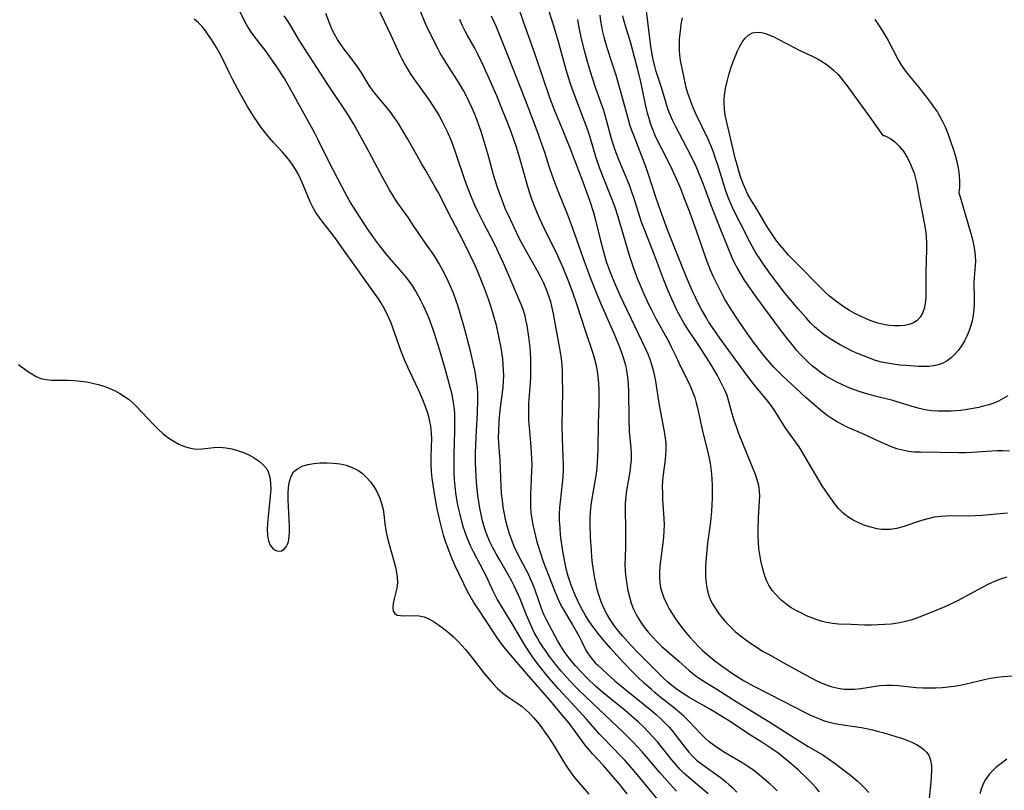
# Model space of a CAD drawing. Extents: x 1530824 to 1531888, y 2772807 to 2781009.
# Drawn here: x 1531224 to 1531498, y 2779288 to 2779503 of the extents above; entities that cross this region are included whole.
import ezdxf

# ---------------------------------------------------------------- set-up
doc = ezdxf.new("R2010")
doc.units = 0

msp = doc.modelspace()

# ---------------------------------------------------------------- linework, layer by layer
at = {"layer": 'WIL_010_Contours', "color": 0}
for points in [[(1531323.44, 2779506.17, 352), (1531327.24, 2779498.13, 352), (1531329.52, 2779493.09, 352), (1531330.17, 2779491.79, 352), (1531330.85, 2779490.51, 352), (1531331.58, 2779489.25, 352), (1531332.55, 2779487.71, 352), (1531333.57, 2779486.2, 352), (1531337.81, 2779480.24, 352), (1531338.86, 2779478.67, 352), (1531339.87, 2779477.06, 352), (1531340.68, 2779475.67, 352), (1531341.46, 2779474.26, 352), (1531342.2, 2779472.82, 352), (1531342.89, 2779471.37, 352), (1531343.53, 2779469.89, 352), (1531344.17, 2779468.28, 352), (1531345.32, 2779465, 352), (1531347.51, 2779458.47, 352), (1531348.08, 2779456.87, 352), (1531349.2, 2779453.97, 352), (1531350.43, 2779451.11, 352), (1531351.17, 2779449.52, 352), (1531352.75, 2779446.38, 352), (1531355.99, 2779440.13, 352), (1531357.61, 2779436.75, 352), (1531358.42, 2779434.94, 352), (1531360.98, 2779428.92, 352), (1531362.81, 2779424.75, 352), (1531363.36, 2779423.4, 352), (1531363.85, 2779422.03, 352), (1531364.3, 2779420.54, 352), (1531364.66, 2779419.02, 352), (1531364.96, 2779417.48, 352), (1531365.45, 2779414.37, 352), (1531365.79, 2779411.36, 352), (1531365.92, 2779409.84, 352), (1531366, 2779408.33, 352), (1531366.04, 2779406.6, 352), (1531366.02, 2779404.87, 352), (1531365.97, 2779403.14, 352), (1531365.88, 2779401.42, 352), (1531365.5, 2779395.82, 352), (1531365.43, 2779393.88, 352), (1531365.44, 2779392.4, 352), (1531365.5, 2779390.92, 352), (1531365.62, 2779389.12, 352), (1531366.11, 2779383.66, 352), (1531366.32, 2779380.32, 352), (1531366.35, 2779378.65, 352), (1531366.32, 2779377.08, 352), (1531366.07, 2779372.35, 352), (1531366, 2779370.58, 352), (1531365.98, 2779368.81, 352), (1531366.01, 2779367.05, 352), (1531366.14, 2779365.29, 352), (1531366.35, 2779363.64, 352), (1531366.64, 2779362, 352), (1531366.99, 2779360.36, 352), (1531367.78, 2779357.26, 352), (1531368.66, 2779354.33, 352), (1531369.58, 2779351.75, 352), (1531372.68, 2779343.71, 352), (1531373.32, 2779342.11, 352), (1531374.03, 2779340.54, 352), (1531374.87, 2779338.96, 352), (1531377.72, 2779334.07, 352), (1531379.43, 2779331.02, 352), (1531380.2, 2779329.52, 352), (1531380.95, 2779327.95, 352), (1531381.67, 2779326.62, 352), (1531382.52, 2779325.34, 352), (1531383.24, 2779324.43, 352), (1531384.03, 2779323.57, 352), (1531384.69, 2779322.93, 352), (1531387.4, 2779320.4, 352), (1531389.53, 2779318.47, 352), (1531392.97, 2779315.62, 352), (1531399.76, 2779310.15, 352), (1531400.96, 2779309.13, 352), (1531402.21, 2779308, 352), (1531403.42, 2779306.84, 352), (1531404.57, 2779305.62, 352), (1531405.66, 2779304.37, 352), (1531406.78, 2779302.95, 352), (1531408.93, 2779300.08, 352), (1531410.06, 2779298.69, 352), (1531411.12, 2779297.54, 352), (1531412.26, 2779296.46, 352), (1531413.59, 2779295.36, 352), (1531414.99, 2779294.33, 352), (1531417.85, 2779292.33, 352), (1531419.27, 2779291.3, 352), (1531420.32, 2779290.46, 352), (1531421.35, 2779289.58, 352), (1531422.32, 2779288.67, 352), (1531423.43, 2779287.52, 352)], [(1531434.71, 2779287.89, 354), (1531433.72, 2779288.83, 354), (1531432.69, 2779289.74, 354), (1531429.1, 2779292.76, 354), (1531427.79, 2779293.78, 354), (1531426.47, 2779294.7, 354), (1531425.1, 2779295.58, 354), (1531420.22, 2779298.46, 354), (1531418.63, 2779299.46, 354), (1531417.09, 2779300.53, 354), (1531415.78, 2779301.56, 354), (1531414.53, 2779302.66, 354), (1531413.35, 2779303.82, 354), (1531410.17, 2779307.23, 354), (1531408.65, 2779308.69, 354), (1531407.37, 2779309.81, 354), (1531406.05, 2779310.89, 354), (1531402, 2779314.07, 354), (1531400.67, 2779315.17, 354), (1531399.65, 2779316.06, 354), (1531397.64, 2779317.88, 354), (1531395.91, 2779319.52, 354), (1531394.57, 2779320.87, 354), (1531391.94, 2779323.63, 354), (1531388.28, 2779327.65, 354), (1531387.08, 2779329.01, 354), (1531385.16, 2779331.31, 354), (1531383.35, 2779333.69, 354), (1531382.25, 2779335.26, 354), (1531381.23, 2779336.88, 354), (1531380.47, 2779338.23, 354), (1531379.75, 2779339.61, 354), (1531378.44, 2779342.41, 354), (1531377.85, 2779343.8, 354), (1531377.33, 2779345.16, 354), (1531376.85, 2779346.54, 354), (1531376.42, 2779347.95, 354), (1531376.04, 2779349.37, 354), (1531375.63, 2779351.16, 354), (1531375.1, 2779354.09, 354), (1531374.65, 2779357.17, 354), (1531374.41, 2779359.13, 354), (1531374.23, 2779361.09, 354), (1531374.11, 2779363.05, 354), (1531374.1, 2779365, 354), (1531374.19, 2779366.69, 354), (1531374.35, 2779368.37, 354), (1531374.95, 2779373.56, 354), (1531375.1, 2779375.32, 354), (1531375.19, 2779377.09, 354), (1531375.2, 2779378.91, 354), (1531375.15, 2779380.74, 354), (1531374.88, 2779386.11, 354), (1531374.8, 2779389.53, 354), (1531374.97, 2779399.22, 354), (1531374.95, 2779402.79, 354), (1531374.89, 2779404.61, 354), (1531374.79, 2779406.43, 354), (1531374.61, 2779408.24, 354), (1531374.33, 2779410.09, 354), (1531372.44, 2779420.7, 354), (1531372.07, 2779422.42, 354), (1531371.64, 2779424.12, 354), (1531371.07, 2779425.94, 354), (1531370.39, 2779427.73, 354), (1531369.62, 2779429.48, 354), (1531368.9, 2779430.91, 354), (1531368.14, 2779432.32, 354), (1531364.95, 2779437.88, 354), (1531363.48, 2779440.65, 354), (1531362.77, 2779442.04, 354), (1531360.31, 2779447.17, 354), (1531358.99, 2779450.11, 354), (1531358.37, 2779451.61, 354), (1531357.25, 2779454.64, 354), (1531356.73, 2779456.17, 354), (1531355.75, 2779459.44, 354), (1531354.38, 2779464.39, 354), (1531353.31, 2779468.1, 354), (1531352.24, 2779471.54, 354), (1531351.67, 2779473.24, 354), (1531351.05, 2779474.9, 354), (1531350.39, 2779476.54, 354), (1531349.69, 2779478.16, 354), (1531348.96, 2779479.76, 354), (1531348.18, 2779481.34, 354), (1531347.33, 2779482.96, 354), (1531346.43, 2779484.55, 354), (1531345.52, 2779486.03, 354), (1531342.68, 2779490.37, 354), (1531341.77, 2779491.83, 354), (1531340.91, 2779493.31, 354), (1531340.28, 2779494.48, 354), (1531337.48, 2779500.11, 354), (1531336.72, 2779501.75, 354), (1531334.81, 2779506.3, 354)], [(1531362.51, 2779506.53, 360), (1531363.99, 2779502.2, 360), (1531367.24, 2779493.04, 360), (1531369.41, 2779486.48, 360), (1531371.23, 2779481.3, 360), (1531372.53, 2779477.88, 360), (1531375.2, 2779471.33, 360), (1531376.93, 2779466.99, 360), (1531380.58, 2779457.48, 360), (1531382.43, 2779452.37, 360), (1531383.54, 2779448.93, 360), (1531384.02, 2779447.19, 360), (1531385.4, 2779441.53, 360), (1531386.22, 2779438.35, 360), (1531387.12, 2779435.34, 360), (1531388.12, 2779432.5, 360), (1531389.37, 2779429.38, 360), (1531390.89, 2779425.98, 360), (1531398.02, 2779411.01, 360), (1531398.64, 2779409.59, 360), (1531399.21, 2779408.15, 360), (1531399.73, 2779406.59, 360), (1531400.18, 2779405.01, 360), (1531400.55, 2779403.41, 360), (1531400.82, 2779401.96, 360), (1531401.76, 2779395.87, 360), (1531403.32, 2779387.36, 360), (1531403.52, 2779386.09, 360), (1531403.65, 2779384.82, 360), (1531403.68, 2779383.03, 360), (1531403.58, 2779381.23, 360), (1531403.39, 2779379.41, 360), (1531402.97, 2779376.01, 360), (1531402.8, 2779374.3, 360), (1531402.7, 2779372.59, 360), (1531402.71, 2779370.81, 360), (1531402.79, 2779369.02, 360), (1531403.17, 2779363.73, 360), (1531403.2, 2779361.98, 360), (1531403.14, 2779360.27, 360), (1531403, 2779358.55, 360), (1531402.81, 2779356.84, 360), (1531402.17, 2779351.98, 360), (1531402, 2779350.36, 360), (1531401.9, 2779348.76, 360), (1531401.91, 2779347.17, 360), (1531402.02, 2779345.85, 360), (1531402.24, 2779344.54, 360), (1531402.56, 2779343.26, 360), (1531403.13, 2779341.66, 360), (1531403.83, 2779340.1, 360), (1531404.64, 2779338.57, 360), (1531405.54, 2779337.07, 360), (1531406.39, 2779335.78, 360), (1531407.28, 2779334.52, 360), (1531409.18, 2779332.05, 360), (1531410.33, 2779330.68, 360), (1531411.53, 2779329.35, 360), (1531412.77, 2779328.07, 360), (1531413.92, 2779326.98, 360), (1531415.1, 2779325.94, 360), (1531417.33, 2779324.09, 360), (1531419.07, 2779322.78, 360), (1531422.2, 2779320.58, 360), (1531423.81, 2779319.52, 360), (1531425.45, 2779318.51, 360), (1531428.03, 2779317.08, 360), (1531436.38, 2779312.89, 360), (1531442.27, 2779309.77, 360), (1531443.75, 2779309.05, 360), (1531445.08, 2779308.45, 360), (1531446.43, 2779307.9, 360), (1531447.79, 2779307.42, 360), (1531449.53, 2779306.93, 360), (1531451.3, 2779306.54, 360), (1531453.08, 2779306.23, 360), (1531456.81, 2779305.72, 360), (1531458.17, 2779305.49, 360), (1531461.19, 2779304.85, 360), (1531462.83, 2779304.44, 360), (1531464.47, 2779304, 360), (1531467.69, 2779303.04, 360), (1531469.26, 2779302.53, 360), (1531470.74, 2779302, 360), (1531472.15, 2779301.43, 360), (1531473.47, 2779300.8, 360), (1531474.67, 2779300.08, 360), (1531475.53, 2779299.41, 360), (1531476.26, 2779298.66, 360), (1531476.84, 2779297.82, 360), (1531477.36, 2779296.46, 360), (1531477.6, 2779294.95, 360), (1531477.64, 2779293.46, 360), (1531477.55, 2779291.89, 360), (1531477.41, 2779290.27, 360), (1531476.88, 2779284.87, 360)], [(1531370.67, 2779506.51, 362), (1531372.87, 2779499.46, 362), (1531373.89, 2779495.9, 362), (1531375.85, 2779488.75, 362), (1531376.92, 2779485.21, 362), (1531377.94, 2779482.28, 362), (1531380.61, 2779475.39, 362), (1531381.86, 2779471.98, 362), (1531382.41, 2779470.29, 362), (1531384.14, 2779464.55, 362), (1531385.22, 2779461.28, 362), (1531386.38, 2779458.2, 362), (1531388.38, 2779453.36, 362), (1531389.03, 2779451.69, 362), (1531389.48, 2779450.42, 362), (1531390.3, 2779447.86, 362), (1531393.49, 2779437.11, 362), (1531394.6, 2779433.72, 362), (1531395.83, 2779430.37, 362), (1531396.5, 2779428.71, 362), (1531397.27, 2779426.93, 362), (1531398.9, 2779423.4, 362), (1531399.76, 2779421.66, 362), (1531400.99, 2779419.28, 362), (1531404.39, 2779413.12, 362), (1531405.21, 2779411.59, 362), (1531406.49, 2779408.98, 362), (1531407.79, 2779406.09, 362), (1531409.99, 2779401.7, 362), (1531410.67, 2779400.21, 362), (1531411.23, 2779398.83, 362), (1531411.71, 2779397.42, 362), (1531412.14, 2779395.98, 362), (1531412.51, 2779394.53, 362), (1531413.59, 2779389.33, 362), (1531413.98, 2779387.64, 362), (1531415.26, 2779382.57, 362), (1531415.66, 2779380.87, 362), (1531415.99, 2779379.15, 362), (1531416.22, 2779377.65, 362), (1531416.39, 2779376.13, 362), (1531416.51, 2779374.61, 362), (1531416.59, 2779373.08, 362), (1531416.62, 2779371.25, 362), (1531416.59, 2779369.42, 362), (1531416.51, 2779367.58, 362), (1531416.4, 2779365.75, 362), (1531416.11, 2779362.79, 362), (1531415.32, 2779356.86, 362), (1531414.99, 2779353.83, 362), (1531414.75, 2779350.68, 362), (1531414.69, 2779349.06, 362), (1531414.71, 2779347.45, 362), (1531414.87, 2779345.67, 362), (1531415.18, 2779343.92, 362), (1531415.67, 2779342.23, 362), (1531416.24, 2779340.83, 362), (1531416.94, 2779339.49, 362), (1531417.75, 2779338.18, 362), (1531418.55, 2779337.04, 362), (1531419.42, 2779335.93, 362), (1531420.34, 2779334.87, 362), (1531421.64, 2779333.54, 362), (1531423.02, 2779332.28, 362), (1531424.46, 2779331.07, 362), (1531425.96, 2779329.91, 362), (1531427.49, 2779328.81, 362), (1531429.07, 2779327.76, 362), (1531430.63, 2779326.81, 362), (1531432.22, 2779325.91, 362), (1531437.03, 2779323.28, 362), (1531442.73, 2779320.05, 362), (1531445.37, 2779318.67, 362), (1531446.71, 2779318.05, 362), (1531448.32, 2779317.41, 362), (1531449.96, 2779316.88, 362), (1531451.61, 2779316.48, 362), (1531453.28, 2779316.24, 362), (1531454.72, 2779316.17, 362), (1531456.18, 2779316.23, 362), (1531457.95, 2779316.42, 362), (1531461.5, 2779316.97, 362), (1531463.28, 2779317.2, 362), (1531465.06, 2779317.33, 362), (1531466.71, 2779317.31, 362), (1531468.37, 2779317.19, 362), (1531473.4, 2779316.67, 362), (1531475.2, 2779316.57, 362), (1531477, 2779316.55, 362), (1531478.82, 2779316.59, 362), (1531480.63, 2779316.7, 362), (1531482.31, 2779316.86, 362), (1531483.98, 2779317.07, 362), (1531485.64, 2779317.33, 362), (1531487.28, 2779317.64, 362), (1531488.9, 2779318.01, 362), (1531492.36, 2779318.89, 362), (1531494.09, 2779319.24, 362), (1531495.86, 2779319.5, 362), (1531497.65, 2779319.7, 362), (1531501.29, 2779319.98, 362)], [(1531402.67, 2779283.97, 346), (1531395.32, 2779292.9, 346), (1531394.04, 2779294.4, 346), (1531392.34, 2779296.29, 346), (1531391.15, 2779297.56, 346), (1531386.31, 2779302.52, 346), (1531385.22, 2779303.68, 346), (1531381.56, 2779307.87, 346), (1531376.2, 2779313.67, 346), (1531373.74, 2779316.39, 346), (1531371.32, 2779319.15, 346), (1531370.27, 2779320.38, 346), (1531369.25, 2779321.64, 346), (1531367.33, 2779324.17, 346), (1531365.64, 2779326.62, 346), (1531364.16, 2779328.96, 346), (1531360.97, 2779334.33, 346), (1531358.19, 2779338.82, 346), (1531356.77, 2779341.26, 346), (1531355.54, 2779343.63, 346), (1531353.63, 2779347.78, 346), (1531352.96, 2779349.15, 346), (1531350.14, 2779354.48, 346), (1531349.32, 2779356.15, 346), (1531348.56, 2779357.85, 346), (1531347.88, 2779359.64, 346), (1531347.29, 2779361.46, 346), (1531346.77, 2779363.31, 346), (1531346.31, 2779365.19, 346), (1531345.9, 2779367.08, 346), (1531345.54, 2779368.98, 346), (1531345.25, 2779370.9, 346), (1531345.03, 2779372.75, 346), (1531344.86, 2779374.61, 346), (1531344.77, 2779376.48, 346), (1531344.73, 2779378.13, 346), (1531344.77, 2779381.46, 346), (1531344.97, 2779388.12, 346), (1531344.98, 2779391.47, 346), (1531344.91, 2779393.13, 346), (1531344.77, 2779394.79, 346), (1531344.52, 2779396.52, 346), (1531344.17, 2779398.25, 346), (1531343.77, 2779399.97, 346), (1531343.32, 2779401.69, 346), (1531342.29, 2779405.38, 346), (1531340.77, 2779410.51, 346), (1531339.18, 2779415.52, 346), (1531338.05, 2779418.71, 346), (1531337.49, 2779420.13, 346), (1531336.26, 2779422.92, 346), (1531335.6, 2779424.28, 346), (1531334.85, 2779425.7, 346), (1531334.06, 2779427.09, 346), (1531333.22, 2779428.44, 346), (1531332.32, 2779429.74, 346), (1531331.12, 2779431.29, 346), (1531329.85, 2779432.78, 346), (1531327.24, 2779435.75, 346), (1531326.13, 2779437.07, 346), (1531323.97, 2779439.78, 346), (1531322.83, 2779441.3, 346), (1531321.72, 2779442.85, 346), (1531320.65, 2779444.41, 346), (1531317.58, 2779449.13, 346), (1531315.95, 2779451.78, 346), (1531315.11, 2779453.24, 346), (1531313.51, 2779456.21, 346), (1531309.99, 2779463.02, 346), (1531306.85, 2779469.4, 346), (1531306, 2779471.1, 346), (1531305.1, 2779472.76, 346), (1531302.61, 2779477.06, 346), (1531299.33, 2779483.08, 346), (1531297.5, 2779486.24, 346), (1531295.45, 2779489.5, 346), (1531293.3, 2779492.64, 346), (1531292.19, 2779494.16, 346), (1531289.4, 2779497.68, 346), (1531288.33, 2779499.14, 346), (1531287.35, 2779500.65, 346), (1531286.51, 2779502.2, 346), (1531284.96, 2779505.41, 346)], [(1531406.69, 2779287.74, 348), (1531405.5, 2779289.02, 348), (1531401.97, 2779293.03, 348), (1531397.09, 2779298.71, 348), (1531395.89, 2779300.02, 348), (1531394.66, 2779301.3, 348), (1531392.14, 2779303.81, 348), (1531386.57, 2779309.16, 348), (1531381.42, 2779314.03, 348), (1531379.23, 2779316.21, 348), (1531377.1, 2779318.45, 348), (1531374.57, 2779321.25, 348), (1531373.36, 2779322.69, 348), (1531372.32, 2779323.99, 348), (1531371.32, 2779325.31, 348), (1531370.36, 2779326.66, 348), (1531369.43, 2779328.03, 348), (1531368.54, 2779329.42, 348), (1531367.83, 2779330.63, 348), (1531367.06, 2779332.02, 348), (1531366.35, 2779333.43, 348), (1531365.6, 2779335.09, 348), (1531364.9, 2779336.78, 348), (1531363.12, 2779341.38, 348), (1531362.6, 2779342.59, 348), (1531361.48, 2779344.97, 348), (1531360.8, 2779346.32, 348), (1531360.01, 2779347.77, 348), (1531357.39, 2779352.27, 348), (1531356.46, 2779353.92, 348), (1531355.57, 2779355.58, 348), (1531354.73, 2779357.26, 348), (1531353.85, 2779359.29, 348), (1531353.4, 2779360.54, 348), (1531353, 2779361.81, 348), (1531352.65, 2779363.09, 348), (1531352.25, 2779364.84, 348), (1531351.92, 2779366.6, 348), (1531351.64, 2779368.38, 348), (1531351.4, 2779370.17, 348), (1531351.02, 2779373.77, 348), (1531350.88, 2779375.58, 348), (1531350.78, 2779377.39, 348), (1531350.72, 2779379.21, 348), (1531350.72, 2779381.96, 348), (1531350.88, 2779386.5, 348), (1531351.27, 2779393.22, 348), (1531351.37, 2779396.68, 348), (1531351.34, 2779398.4, 348), (1531351.24, 2779400.11, 348), (1531351.1, 2779401.42, 348), (1531350.91, 2779402.72, 348), (1531350.57, 2779404.66, 348), (1531350.18, 2779406.59, 348), (1531349.4, 2779409.96, 348), (1531347.73, 2779416.37, 348), (1531346.37, 2779421.19, 348), (1531345.87, 2779422.77, 348), (1531345.24, 2779424.63, 348), (1531344.54, 2779426.47, 348), (1531343.86, 2779428.15, 348), (1531343.12, 2779429.8, 348), (1531342.35, 2779431.43, 348), (1531341.47, 2779433.14, 348), (1531340.54, 2779434.81, 348), (1531339.54, 2779436.43, 348), (1531338.61, 2779437.81, 348), (1531336.68, 2779440.52, 348), (1531333.02, 2779446, 348), (1531332.03, 2779447.44, 348), (1531328.79, 2779451.97, 348), (1531327.75, 2779453.58, 348), (1531326.77, 2779455.23, 348), (1531324.9, 2779458.59, 348), (1531320.39, 2779467.13, 348), (1531318.54, 2779470.53, 348), (1531316.84, 2779473.53, 348), (1531315.05, 2779476.47, 348), (1531309.62, 2779484.58, 348), (1531304.5, 2779492.48, 348), (1531301.65, 2779497, 348), (1531299.41, 2779500.81, 348), (1531298.52, 2779502.2, 348), (1531297.47, 2779503.72, 348)], [(1531415.42, 2779287.08, 350), (1531410.09, 2779291.55, 350), (1531408.83, 2779292.73, 350), (1531407.61, 2779293.95, 350), (1531406.44, 2779295.22, 350), (1531405.31, 2779296.53, 350), (1531404.21, 2779297.87, 350), (1531401.35, 2779301.51, 350), (1531400.11, 2779302.94, 350), (1531398.81, 2779304.32, 350), (1531397.46, 2779305.66, 350), (1531396.08, 2779306.96, 350), (1531394.66, 2779308.24, 350), (1531392.32, 2779310.22, 350), (1531386.14, 2779315.24, 350), (1531384.08, 2779317.03, 350), (1531381.93, 2779319.07, 350), (1531379.7, 2779321.38, 350), (1531378.63, 2779322.57, 350), (1531377.6, 2779323.79, 350), (1531376.49, 2779325.22, 350), (1531375.43, 2779326.69, 350), (1531374.45, 2779328.19, 350), (1531373.54, 2779329.72, 350), (1531372.97, 2779330.75, 350), (1531370.45, 2779335.54, 350), (1531369.74, 2779337.02, 350), (1531369.07, 2779338.67, 350), (1531367.29, 2779343.75, 350), (1531366.66, 2779345.43, 350), (1531365.91, 2779347.15, 350), (1531365.42, 2779348.18, 350), (1531363.41, 2779352, 350), (1531362.11, 2779354.57, 350), (1531361.51, 2779355.89, 350), (1531360.8, 2779357.65, 350), (1531360.17, 2779359.45, 350), (1531359.61, 2779361.27, 350), (1531359.14, 2779363.11, 350), (1531358.75, 2779364.99, 350), (1531358.44, 2779366.88, 350), (1531358.18, 2779368.79, 350), (1531357.98, 2779370.7, 350), (1531357.84, 2779372.61, 350), (1531357.53, 2779379.9, 350), (1531357.2, 2779384.71, 350), (1531357.15, 2779386.33, 350), (1531357.16, 2779387.95, 350), (1531357.32, 2779390.92, 350), (1531357.61, 2779393.89, 350), (1531358.22, 2779398.86, 350), (1531358.39, 2779400.41, 350), (1531358.51, 2779401.96, 350), (1531358.56, 2779403.51, 350), (1531358.53, 2779405.04, 350), (1531358.43, 2779406.58, 350), (1531358.27, 2779408.16, 350), (1531357.83, 2779411.3, 350), (1531357.24, 2779414.44, 350), (1531356.53, 2779417.55, 350), (1531356.12, 2779419.09, 350), (1531355.56, 2779421, 350), (1531354.95, 2779422.9, 350), (1531354.31, 2779424.78, 350), (1531352.94, 2779428.53, 350), (1531351.46, 2779432.24, 350), (1531350.7, 2779434, 350), (1531349.08, 2779437.48, 350), (1531347.36, 2779440.86, 350), (1531344, 2779447.26, 350), (1531340.28, 2779454.65, 350), (1531339.42, 2779456.24, 350), (1531336.66, 2779460.9, 350), (1531335.69, 2779462.6, 350), (1531331.89, 2779469.38, 350), (1531329.96, 2779472.62, 350), (1531328.96, 2779474.2, 350), (1531327.92, 2779475.73, 350), (1531327.13, 2779476.82, 350), (1531326.31, 2779477.87, 350), (1531325.47, 2779478.88, 350), (1531324.05, 2779480.48, 350), (1531323.02, 2779481.72, 350), (1531322.05, 2779483.01, 350), (1531321.15, 2779484.35, 350), (1531319.07, 2779487.8, 350), (1531318.16, 2779489.14, 350), (1531317.19, 2779490.46, 350), (1531314.16, 2779494.41, 350), (1531313.2, 2779495.76, 350), (1531312.29, 2779497.15, 350), (1531311.47, 2779498.59, 350), (1531310.75, 2779500.06, 350), (1531310.15, 2779501.49, 350), (1531309.08, 2779504.41, 350)], [(1531355.1, 2779503.75, 358), (1531356.33, 2779500.99, 358), (1531357.7, 2779497.71, 358), (1531359.71, 2779492.64, 358), (1531364.5, 2779480.36, 358), (1531367.74, 2779471.81, 358), (1531368.9, 2779468.63, 358), (1531369.81, 2779466.01, 358), (1531371.33, 2779461.3, 358), (1531372.38, 2779458.17, 358), (1531373.61, 2779454.95, 358), (1531376.21, 2779448.57, 358), (1531377.35, 2779445.66, 358), (1531378.29, 2779443.05, 358), (1531380.59, 2779436.38, 358), (1531382.64, 2779430.82, 358), (1531384.08, 2779427.14, 358), (1531385.58, 2779423.48, 358), (1531389.18, 2779415.31, 358), (1531390.69, 2779411.69, 358), (1531391.34, 2779409.98, 358), (1531391.92, 2779408.25, 358), (1531392.43, 2779406.45, 358), (1531392.75, 2779404.98, 358), (1531393.03, 2779403.06, 358), (1531393.19, 2779401.12, 358), (1531393.28, 2779399.17, 358), (1531393.38, 2779391.51, 358), (1531393.49, 2779387.91, 358), (1531393.62, 2779386.21, 358), (1531393.94, 2779383.31, 358), (1531394.04, 2779381.86, 358), (1531394.02, 2779380.18, 358), (1531393.87, 2779378.47, 358), (1531393.64, 2779376.74, 358), (1531392.78, 2779371.54, 358), (1531392.55, 2779369.79, 358), (1531392.39, 2779368.03, 358), (1531392.34, 2779366.14, 358), (1531392.46, 2779360.82, 358), (1531392.48, 2779357.76, 358), (1531392.45, 2779356.23, 358), (1531392.32, 2779352.66, 358), (1531392.31, 2779350.88, 358), (1531392.38, 2779349.07, 358), (1531392.55, 2779347.26, 358), (1531392.81, 2779345.46, 358), (1531393.14, 2779343.68, 358), (1531393.55, 2779341.92, 358), (1531394.07, 2779340.19, 358), (1531394.7, 2779338.52, 358), (1531395.32, 2779337.19, 358), (1531396.03, 2779335.91, 358), (1531396.81, 2779334.66, 358), (1531397.65, 2779333.46, 358), (1531398.8, 2779332.03, 358), (1531400.02, 2779330.66, 358), (1531401.29, 2779329.34, 358), (1531402.61, 2779328.07, 358), (1531403.97, 2779326.84, 358), (1531407.29, 2779323.99, 358), (1531410.2, 2779321.35, 358), (1531411.17, 2779320.54, 358), (1531412.43, 2779319.61, 358), (1531413.75, 2779318.74, 358), (1531417.91, 2779316.17, 358), (1531423.57, 2779312.56, 358), (1531432.59, 2779307.04, 358), (1531440.8, 2779301.76, 358), (1531443.32, 2779300.25, 358), (1531447.35, 2779297.91, 358), (1531448.98, 2779296.83, 358), (1531450.57, 2779295.69, 358), (1531454.74, 2779292.53, 358), (1531455.76, 2779291.71, 358), (1531456.92, 2779290.7, 358), (1531458.04, 2779289.65, 358), (1531459.11, 2779288.58, 358), (1531460.18, 2779287.41, 358)], [(1531498.81, 2779365.25, 366), (1531491.72, 2779364.61, 366), (1531489.84, 2779364.48, 366), (1531487.97, 2779364.41, 366), (1531483.3, 2779364.43, 366), (1531481.75, 2779364.41, 366), (1531480.22, 2779364.31, 366), (1531478.39, 2779364.07, 366), (1531476.59, 2779363.68, 366), (1531474.83, 2779363.17, 366), (1531469.65, 2779361.42, 366), (1531467.93, 2779360.97, 366), (1531466.2, 2779360.69, 366), (1531464.96, 2779360.65, 366), (1531463.71, 2779360.71, 366), (1531462.47, 2779360.88, 366), (1531460.74, 2779361.27, 366), (1531459.04, 2779361.81, 366), (1531457.39, 2779362.48, 366), (1531455.8, 2779363.28, 366), (1531454.3, 2779364.22, 366), (1531452.93, 2779365.31, 366), (1531451.78, 2779366.5, 366), (1531450.73, 2779367.8, 366), (1531448.87, 2779370.38, 366), (1531447.24, 2779372.86, 366), (1531441.66, 2779382.27, 366), (1531440.76, 2779383.66, 366), (1531437.86, 2779387.74, 366), (1531436.92, 2779389.11, 366), (1531434.02, 2779393.76, 366), (1531432.98, 2779395.25, 366), (1531432.07, 2779396.41, 366), (1531428.42, 2779400.79, 366), (1531426.46, 2779403.31, 366), (1531418.72, 2779413.92, 366), (1531416.63, 2779416.91, 366), (1531415.59, 2779418.54, 366), (1531415.05, 2779419.44, 366), (1531413.65, 2779421.95, 366), (1531412.82, 2779423.56, 366), (1531411.24, 2779426.85, 366), (1531410.49, 2779428.51, 366), (1531409.36, 2779431.16, 366), (1531405.4, 2779440.89, 366), (1531404.16, 2779444.15, 366), (1531402.23, 2779449.49, 366), (1531401.03, 2779452.98, 366), (1531398.79, 2779459.82, 366), (1531398.2, 2779461.49, 366), (1531394.83, 2779470.22, 366), (1531394.24, 2779471.79, 366), (1531393.7, 2779473.37, 366), (1531393.18, 2779475.13, 366), (1531391.64, 2779480.88, 366), (1531389.72, 2779487.46, 366), (1531388.66, 2779490.85, 366), (1531387.44, 2779494.55, 366), (1531386.87, 2779496.4, 366), (1531386.48, 2779497.84, 366), (1531386.13, 2779499.29, 366), (1531385.84, 2779500.74, 366), (1531385.59, 2779502.21, 366), (1531385.38, 2779503.89, 366)], [(1531499.38, 2779382.51, 368), (1531497.47, 2779382.58, 368), (1531495.95, 2779382.56, 368), (1531494.43, 2779382.48, 368), (1531488.87, 2779382.11, 368), (1531487.01, 2779382.04, 368), (1531485.21, 2779382.02, 368), (1531474.59, 2779382.17, 368), (1531472.88, 2779382.25, 368), (1531471.19, 2779382.43, 368), (1531469.54, 2779382.73, 368), (1531468.01, 2779383.17, 368), (1531466.5, 2779383.71, 368), (1531465, 2779384.33, 368), (1531462.65, 2779385.38, 368), (1531458.48, 2779387.31, 368), (1531454.14, 2779389.21, 368), (1531452.72, 2779389.89, 368), (1531451.34, 2779390.64, 368), (1531449.96, 2779391.49, 368), (1531448.62, 2779392.43, 368), (1531447.32, 2779393.43, 368), (1531446.04, 2779394.47, 368), (1531444.78, 2779395.55, 368), (1531442.67, 2779397.46, 368), (1531435.99, 2779403.69, 368), (1531434.85, 2779404.79, 368), (1531433.74, 2779405.92, 368), (1531432.54, 2779407.24, 368), (1531431.4, 2779408.6, 368), (1531430.28, 2779409.99, 368), (1531428.12, 2779412.83, 368), (1531425.19, 2779416.91, 368), (1531423.59, 2779419.28, 368), (1531422.02, 2779421.71, 368), (1531420.24, 2779424.62, 368), (1531419.34, 2779426.23, 368), (1531418.49, 2779427.86, 368), (1531417.68, 2779429.52, 368), (1531416.9, 2779431.19, 368), (1531416.16, 2779432.88, 368), (1531415.46, 2779434.58, 368), (1531414.81, 2779436.3, 368), (1531412.3, 2779443.61, 368), (1531410.35, 2779449.02, 368), (1531409, 2779452.61, 368), (1531407.67, 2779455.98, 368), (1531406.97, 2779457.65, 368), (1531405.57, 2779460.76, 368), (1531404.15, 2779463.63, 368), (1531401.5, 2779468.84, 368), (1531400.75, 2779470.45, 368), (1531400.06, 2779472.09, 368), (1531399.44, 2779473.75, 368), (1531399.01, 2779475.16, 368), (1531398.62, 2779476.59, 368), (1531397.95, 2779479.51, 368), (1531396.59, 2779485.78, 368), (1531395.81, 2779489.08, 368), (1531395, 2779492.22, 368), (1531393.93, 2779496.09, 368), (1531392.34, 2779501.27, 368), (1531392, 2779502.5, 368), (1531391.71, 2779503.75, 368)], [(1531498.87, 2779397.88, 370), (1531497.62, 2779397.11, 370), (1531496.31, 2779396.45, 370), (1531494.95, 2779395.88, 370), (1531493.56, 2779395.41, 370), (1531492.14, 2779395, 370), (1531490.69, 2779394.66, 370), (1531489.23, 2779394.36, 370), (1531487.04, 2779393.99, 370), (1531485.72, 2779393.84, 370), (1531484.39, 2779393.72, 370), (1531483.06, 2779393.65, 370), (1531481.22, 2779393.59, 370), (1531479.4, 2779393.62, 370), (1531477.59, 2779393.74, 370), (1531475.81, 2779394, 370), (1531474.33, 2779394.34, 370), (1531472.85, 2779394.76, 370), (1531468.37, 2779396.15, 370), (1531466.84, 2779396.58, 370), (1531461.58, 2779397.93, 370), (1531459.67, 2779398.46, 370), (1531457.78, 2779399.04, 370), (1531455.91, 2779399.69, 370), (1531454.29, 2779400.33, 370), (1531452.69, 2779401.03, 370), (1531451.13, 2779401.79, 370), (1531449.6, 2779402.61, 370), (1531448.11, 2779403.5, 370), (1531446.68, 2779404.46, 370), (1531445.6, 2779405.28, 370), (1531444.55, 2779406.15, 370), (1531443.53, 2779407.06, 370), (1531442.35, 2779408.2, 370), (1531441.2, 2779409.38, 370), (1531440.09, 2779410.6, 370), (1531439.09, 2779411.78, 370), (1531437.16, 2779414.21, 370), (1531435.3, 2779416.65, 370), (1531428.81, 2779425.47, 370), (1531426.65, 2779428.53, 370), (1531425.61, 2779430.08, 370), (1531424.62, 2779431.65, 370), (1531423.69, 2779433.26, 370), (1531422.89, 2779434.78, 370), (1531422.16, 2779436.34, 370), (1531418.62, 2779445.03, 370), (1531416.71, 2779449.97, 370), (1531414.17, 2779456.78, 370), (1531413.46, 2779458.59, 370), (1531412.8, 2779460.17, 370), (1531412.09, 2779461.73, 370), (1531410.6, 2779464.82, 370), (1531406.36, 2779473.04, 370), (1531405.56, 2779474.71, 370), (1531404.83, 2779476.4, 370), (1531404.28, 2779477.88, 370), (1531403.79, 2779479.38, 370), (1531402.49, 2779483.73, 370), (1531401, 2779488.22, 370), (1531400.59, 2779489.68, 370), (1531400.23, 2779491.15, 370), (1531399.95, 2779492.5, 370), (1531399.5, 2779495.22, 370), (1531398.26, 2779505.12, 370)], [(1531485.24, 2779454.71, 372), (1531485.26, 2779454.45, 372), (1531485.48, 2779453.6, 372), (1531488.41, 2779443.8, 372), (1531489.04, 2779441.41, 372), (1531489.54, 2779439.12, 372), (1531489.82, 2779437.02, 372), (1531489.84, 2779435.33, 372), (1531489.48, 2779430.9, 372), (1531489.45, 2779429.41, 372), (1531489.53, 2779424.92, 372), (1531489.51, 2779423.47, 372), (1531489.42, 2779422.03, 372), (1531489.22, 2779420.39, 372), (1531488.92, 2779418.78, 372), (1531488.5, 2779417.2, 372), (1531488.01, 2779415.82, 372), (1531487.44, 2779414.48, 372), (1531486.78, 2779413.19, 372), (1531485.99, 2779411.86, 372), (1531485.12, 2779410.61, 372), (1531484.16, 2779409.46, 372), (1531483.11, 2779408.45, 372), (1531481.96, 2779407.6, 372), (1531480.79, 2779406.99, 372), (1531479.54, 2779406.54, 372), (1531478.22, 2779406.25, 372), (1531476.84, 2779406.11, 372), (1531475.41, 2779406.07, 372), (1531473.96, 2779406.11, 372), (1531470.52, 2779406.31, 372), (1531468.78, 2779406.47, 372), (1531467.03, 2779406.68, 372), (1531465.39, 2779406.95, 372), (1531463.75, 2779407.3, 372), (1531462.04, 2779407.78, 372), (1531460.35, 2779408.36, 372), (1531458.68, 2779409, 372), (1531457.03, 2779409.7, 372), (1531455.4, 2779410.45, 372), (1531453.8, 2779411.25, 372), (1531452.22, 2779412.09, 372), (1531450.65, 2779412.99, 372), (1531449.12, 2779413.94, 372), (1531447.64, 2779414.97, 372), (1531446.24, 2779416.08, 372), (1531445.04, 2779417.16, 372), (1531443.9, 2779418.31, 372), (1531442.8, 2779419.5, 372), (1531440.5, 2779422.12, 372), (1531436.93, 2779426.4, 372), (1531434.82, 2779429.07, 372), (1531432.78, 2779431.78, 372), (1531430.73, 2779434.67, 372), (1531429.71, 2779436.21, 372), (1531428.73, 2779437.77, 372), (1531427.82, 2779439.36, 372), (1531427.15, 2779440.59, 372), (1531424.5, 2779445.85, 372), (1531422.94, 2779448.81, 372), (1531422.22, 2779450.31, 372), (1531421.56, 2779451.85, 372), (1531420.94, 2779453.42, 372), (1531420.37, 2779455.01, 372), (1531419.78, 2779456.8, 372), (1531418.13, 2779462.22, 372), (1531417.55, 2779464.02, 372), (1531416.91, 2779465.81, 372), (1531416.2, 2779467.59, 372), (1531415.43, 2779469.36, 372), (1531412.16, 2779476.22, 372), (1531411.39, 2779477.93, 372), (1531410.78, 2779479.42, 372), (1531410.23, 2779480.93, 372), (1531409.74, 2779482.44, 372), (1531409.37, 2779483.78, 372), (1531408.74, 2779486.44, 372), (1531407.76, 2779491.32, 372), (1531407.57, 2779492.79, 372), (1531407.47, 2779494.28, 372), (1531407.44, 2779495.8, 372), (1531407.5, 2779497.34, 372), (1531407.72, 2779499.5, 372), (1531407.99, 2779501.32, 372), (1531408.34, 2779503.14, 372)], [(1531392.96, 2779287.07, 344), (1531390.75, 2779289.76, 344), (1531388.5, 2779292.4, 344), (1531386.21, 2779294.98, 344), (1531383.3, 2779298.16, 344), (1531382.42, 2779299.17, 344), (1531381.23, 2779300.63, 344), (1531376.73, 2779306.73, 344), (1531374.59, 2779309.37, 344), (1531372.02, 2779312.37, 344), (1531364.95, 2779320.44, 344), (1531359.39, 2779326.97, 344), (1531358.19, 2779328.49, 344), (1531357.3, 2779329.73, 344), (1531356.45, 2779330.99, 344), (1531351.22, 2779338.87, 344), (1531350.26, 2779340.36, 344), (1531348.85, 2779342.74, 344), (1531348.2, 2779343.96, 344), (1531347.42, 2779345.57, 344), (1531345.08, 2779350.54, 344), (1531344.32, 2779352.23, 344), (1531343.63, 2779353.92, 344), (1531342.98, 2779355.63, 344), (1531342.39, 2779357.36, 344), (1531341.84, 2779359.11, 344), (1531341.33, 2779360.93, 344), (1531340.87, 2779362.76, 344), (1531340.04, 2779366.45, 344), (1531339.37, 2779370.06, 344), (1531338.62, 2779374.96, 344), (1531338.45, 2779376.86, 344), (1531338.37, 2779378.77, 344), (1531338.39, 2779380.69, 344), (1531338.5, 2779383.87, 344), (1531338.51, 2779385.72, 344), (1531338.44, 2779387.56, 344), (1531338.24, 2779389.46, 344), (1531338, 2779390.78, 344), (1531337.69, 2779392.09, 344), (1531337.32, 2779393.39, 344), (1531336.74, 2779395.07, 344), (1531336.09, 2779396.74, 344), (1531334.93, 2779399.4, 344), (1531332.33, 2779404.82, 344), (1531331.05, 2779407.7, 344), (1531329.93, 2779410.55, 344), (1531327.73, 2779416.82, 344), (1531327.11, 2779418.4, 344), (1531326.5, 2779419.82, 344), (1531325.83, 2779421.21, 344), (1531325.11, 2779422.58, 344), (1531324.34, 2779423.91, 344), (1531323.67, 2779424.95, 344), (1531321.89, 2779427.55, 344), (1531315.13, 2779436.91, 344), (1531311.51, 2779442, 344), (1531310.64, 2779443.17, 344), (1531308.18, 2779446.28, 344), (1531307.2, 2779447.62, 344), (1531306.28, 2779449, 344), (1531305.45, 2779450.44, 344), (1531304.71, 2779451.95, 344), (1531304.04, 2779453.51, 344), (1531302.75, 2779456.66, 344), (1531301.98, 2779458.37, 344), (1531301.3, 2779459.76, 344), (1531300.54, 2779461.11, 344), (1531299.72, 2779462.41, 344), (1531298.98, 2779463.43, 344), (1531298.19, 2779464.4, 344), (1531296.99, 2779465.78, 344), (1531294.49, 2779468.48, 344), (1531293.26, 2779469.87, 344), (1531292.15, 2779471.22, 344), (1531291.09, 2779472.61, 344), (1531290.08, 2779474.04, 344), (1531289.1, 2779475.5, 344), (1531288.15, 2779476.98, 344), (1531287.24, 2779478.48, 344), (1531285.34, 2779481.9, 344), (1531283.1, 2779486.1, 344), (1531282.35, 2779487.56, 344), (1531280.16, 2779492.01, 344), (1531279.41, 2779493.47, 344), (1531278.62, 2779494.89, 344), (1531277.19, 2779497.17, 344), (1531275.55, 2779499.53, 344), (1531274.62, 2779500.74, 344), (1531273.59, 2779501.83, 344), (1531272.39, 2779502.82, 344)], [(1531446.44, 2779287.61, 356), (1531445.42, 2779288.81, 356), (1531444.33, 2779289.99, 356), (1531443.19, 2779291.16, 356), (1531440.6, 2779293.65, 356), (1531439.25, 2779294.87, 356), (1531437.86, 2779296.05, 356), (1531436.55, 2779297.11, 356), (1531435.2, 2779298.14, 356), (1531432.88, 2779299.78, 356), (1531430.36, 2779301.42, 356), (1531426.46, 2779303.87, 356), (1531422.13, 2779306.78, 356), (1531420.64, 2779307.75, 356), (1531416.1, 2779310.51, 356), (1531410.4, 2779313.76, 356), (1531409.08, 2779314.57, 356), (1531407.79, 2779315.42, 356), (1531406.53, 2779316.31, 356), (1531405.32, 2779317.25, 356), (1531404.17, 2779318.24, 356), (1531403.06, 2779319.28, 356), (1531399.54, 2779322.74, 356), (1531396.14, 2779326.15, 356), (1531393.84, 2779328.58, 356), (1531391.61, 2779331.08, 356), (1531390.55, 2779332.36, 356), (1531389.52, 2779333.67, 356), (1531388.74, 2779334.75, 356), (1531388, 2779335.86, 356), (1531387.31, 2779337, 356), (1531386.43, 2779338.72, 356), (1531385.69, 2779340.5, 356), (1531385.1, 2779342.23, 356), (1531384.61, 2779344, 356), (1531384.19, 2779345.79, 356), (1531383.84, 2779347.61, 356), (1531383.54, 2779349.44, 356), (1531383.31, 2779351.18, 356), (1531383.12, 2779352.93, 356), (1531382.95, 2779354.79, 356), (1531382.72, 2779358.51, 356), (1531382.63, 2779362.21, 356), (1531382.65, 2779363.84, 356), (1531382.72, 2779365.46, 356), (1531382.92, 2779367.4, 356), (1531383.2, 2779369.32, 356), (1531384.11, 2779374.6, 356), (1531384.36, 2779376.27, 356), (1531384.55, 2779377.94, 356), (1531384.64, 2779379.33, 356), (1531384.83, 2779383.05, 356), (1531384.95, 2779390.08, 356), (1531385.12, 2779395.65, 356), (1531385.15, 2779397.5, 356), (1531385.13, 2779399.46, 356), (1531385.04, 2779401.42, 356), (1531384.87, 2779403.36, 356), (1531384.59, 2779405.28, 356), (1531384.39, 2779406.26, 356), (1531383.83, 2779408.41, 356), (1531383.43, 2779409.7, 356), (1531381.29, 2779415.98, 356), (1531379.03, 2779423.18, 356), (1531377.81, 2779426.66, 356), (1531376.51, 2779430.12, 356), (1531375.11, 2779433.53, 356), (1531374.37, 2779435.22, 356), (1531373.59, 2779436.89, 356), (1531369.89, 2779444.38, 356), (1531368.42, 2779447.57, 356), (1531367.09, 2779450.77, 356), (1531366.48, 2779452.39, 356), (1531365.91, 2779454.08, 356), (1531365.38, 2779455.79, 356), (1531362.93, 2779464.39, 356), (1531361.98, 2779467.46, 356), (1531360.42, 2779471.9, 356), (1531359.44, 2779474.5, 356), (1531358.08, 2779477.97, 356), (1531356.67, 2779481.41, 356), (1531355.2, 2779484.81, 356), (1531352.85, 2779489.97, 356), (1531351.27, 2779493.23, 356), (1531350.51, 2779494.69, 356), (1531348.51, 2779498.24, 356), (1531347.73, 2779499.69, 356), (1531347.01, 2779501.16, 356), (1531346.35, 2779502.67, 356)], [(1531498.6, 2779347.42, 364), (1531496.8, 2779346.87, 364), (1531495.13, 2779346.2, 364), (1531493.48, 2779345.42, 364), (1531491.76, 2779344.54, 364), (1531484.83, 2779340.84, 364), (1531483.07, 2779339.96, 364), (1531481.3, 2779339.13, 364), (1531479.8, 2779338.48, 364), (1531473.58, 2779336.01, 364), (1531471.84, 2779335.4, 364), (1531470.06, 2779334.94, 364), (1531468.25, 2779334.59, 364), (1531466.4, 2779334.34, 364), (1531464.53, 2779334.18, 364), (1531462.65, 2779334.08, 364), (1531460.8, 2779334.05, 364), (1531458.95, 2779334.06, 364), (1531455.27, 2779334.17, 364), (1531451.76, 2779334.33, 364), (1531450.1, 2779334.47, 364), (1531448.47, 2779334.73, 364), (1531447.16, 2779335.07, 364), (1531445.85, 2779335.48, 364), (1531444.35, 2779336.03, 364), (1531442.86, 2779336.64, 364), (1531441.4, 2779337.32, 364), (1531439.96, 2779338.06, 364), (1531438.58, 2779338.88, 364), (1531437.1, 2779339.93, 364), (1531435.72, 2779341.09, 364), (1531434.45, 2779342.35, 364), (1531433.31, 2779343.71, 364), (1531432.35, 2779345.18, 364), (1531431.8, 2779346.31, 364), (1531431.33, 2779347.49, 364), (1531430.92, 2779348.72, 364), (1531430.48, 2779350.35, 364), (1531430.1, 2779352.01, 364), (1531429.8, 2779353.71, 364), (1531429.58, 2779355.42, 364), (1531429.44, 2779357.11, 364), (1531429.36, 2779358.8, 364), (1531429.34, 2779360.48, 364), (1531429.44, 2779363.89, 364), (1531429.75, 2779368.61, 364), (1531429.81, 2779370, 364), (1531429.77, 2779371.36, 364), (1531429.53, 2779372.92, 364), (1531429.12, 2779374.47, 364), (1531428.6, 2779376.02, 364), (1531428, 2779377.57, 364), (1531425.27, 2779384.15, 364), (1531423.95, 2779387.55, 364), (1531423.34, 2779389.25, 364), (1531422.73, 2779391.07, 364), (1531422.18, 2779392.87, 364), (1531421.23, 2779396.33, 364), (1531420.72, 2779397.96, 364), (1531420.2, 2779399.28, 364), (1531419.59, 2779400.58, 364), (1531418.83, 2779402.09, 364), (1531418.02, 2779403.59, 364), (1531416.28, 2779406.57, 364), (1531413.01, 2779411.67, 364), (1531409.84, 2779416.43, 364), (1531408.82, 2779418.06, 364), (1531407.85, 2779419.72, 364), (1531406.93, 2779421.42, 364), (1531406.27, 2779422.76, 364), (1531405.04, 2779425.48, 364), (1531404.37, 2779427.11, 364), (1531403.07, 2779430.41, 364), (1531400.54, 2779437.04, 364), (1531397.8, 2779443.91, 364), (1531396.95, 2779446.28, 364), (1531394.74, 2779453.15, 364), (1531394.16, 2779454.86, 364), (1531393.54, 2779456.55, 364), (1531390.66, 2779463.45, 364), (1531389.61, 2779466.29, 364), (1531389.13, 2779467.73, 364), (1531388.58, 2779469.51, 364), (1531387.19, 2779474.69, 364), (1531386.39, 2779477.36, 364), (1531384.12, 2779483.82, 364), (1531382.62, 2779488.38, 364), (1531381.59, 2779491.94, 364), (1531381.12, 2779493.73, 364), (1531380.25, 2779497.33, 364), (1531379.49, 2779500.95, 364), (1531379.16, 2779502.76, 364)], [(1531461.82, 2779502.71, 372), (1531462.87, 2779501.2, 372), (1531463.88, 2779499.67, 372), (1531464.73, 2779498.27, 372), (1531465.54, 2779496.85, 372), (1531468.34, 2779491.49, 372), (1531469.32, 2779489.88, 372), (1531470.4, 2779488.34, 372), (1531471.49, 2779486.97, 372), (1531473.82, 2779484.15, 372), (1531476.21, 2779481.12, 372), (1531477.38, 2779479.59, 372), (1531478.5, 2779478.03, 372), (1531479.26, 2779476.87, 372), (1531479.96, 2779475.7, 372), (1531480.61, 2779474.49, 372), (1531481.4, 2779472.82, 372), (1531482.14, 2779470.97, 372), (1531482.89, 2779468.87, 372), (1531483.62, 2779466.65, 372), (1531484.18, 2779464.89, 372), (1531484.67, 2779463.14, 372), (1531485.05, 2779461.44, 372), (1531485.33, 2779459.36, 372), (1531485.43, 2779457.52, 372), (1531485.41, 2779456.05, 372), (1531485.33, 2779455.07, 372), (1531485.24, 2779454.71, 372)], [(1531464.04, 2779470.45, 374), (1531464.44, 2779470.4, 374), (1531465.32, 2779470.03, 374), (1531466.29, 2779469.47, 374), (1531467.39, 2779468.67, 374), (1531468.67, 2779467.4, 374), (1531469.89, 2779465.82, 374), (1531471.02, 2779463.99, 374), (1531471.99, 2779462, 374), (1531472.77, 2779459.95, 374), (1531473.12, 2779458.81, 374), (1531473.55, 2779456.97, 374), (1531474.14, 2779453.7, 374), (1531475.62, 2779446.09, 374), (1531476.01, 2779443.47, 374), (1531476.15, 2779442.04, 374), (1531476.23, 2779440.6, 374), (1531476.22, 2779438.72, 374), (1531476.01, 2779432.25, 374), (1531476.09, 2779426.6, 374), (1531476.03, 2779425.1, 374), (1531475.87, 2779423.66, 374), (1531475.57, 2779422.24, 374), (1531475.11, 2779420.94, 374), (1531474.47, 2779419.8, 374), (1531473.64, 2779418.87, 374), (1531472.62, 2779418.21, 374), (1531471.43, 2779417.76, 374), (1531470.11, 2779417.49, 374), (1531468.7, 2779417.36, 374), (1531467.22, 2779417.37, 374), (1531465.8, 2779417.51, 374), (1531464.37, 2779417.75, 374), (1531462.71, 2779418.17, 374), (1531461.05, 2779418.72, 374), (1531459.41, 2779419.37, 374), (1531457.85, 2779420.08, 374), (1531456.31, 2779420.86, 374), (1531454.8, 2779421.71, 374), (1531453.33, 2779422.62, 374), (1531451.92, 2779423.58, 374), (1531450.57, 2779424.59, 374), (1531449.26, 2779425.66, 374), (1531447.87, 2779426.91, 374), (1531446.53, 2779428.21, 374), (1531445.22, 2779429.54, 374), (1531441.84, 2779433.1, 374), (1531437.75, 2779437.21, 374), (1531436.5, 2779438.61, 374), (1531435.32, 2779440.06, 374), (1531434.33, 2779441.38, 374), (1531433.38, 2779442.72, 374), (1531431.93, 2779444.99, 374), (1531429.31, 2779449.42, 374), (1531427.36, 2779452.55, 374), (1531426.45, 2779454.15, 374), (1531425.93, 2779455.23, 374), (1531425.22, 2779456.92, 374), (1531424.59, 2779458.67, 374), (1531424.03, 2779460.45, 374), (1531423.51, 2779462.26, 374), (1531423.02, 2779464.08, 374), (1531422.11, 2779467.76, 374), (1531420.54, 2779474.51, 374), (1531420.23, 2779476.11, 374), (1531420, 2779477.73, 374), (1531419.9, 2779479.35, 374), (1531419.93, 2779480.48, 374), (1531420.03, 2779481.6, 374), (1531420.32, 2779483.51, 374), (1531420.74, 2779485.42, 374), (1531421.24, 2779487.32, 374), (1531421.82, 2779489.19, 374), (1531422.44, 2779491.02, 374), (1531423.12, 2779492.79, 374), (1531423.63, 2779494, 374), (1531424.18, 2779495.14, 374), (1531424.95, 2779496.43, 374), (1531425.81, 2779497.54, 374), (1531426.76, 2779498.42, 374), (1531427.83, 2779498.99, 374), (1531429, 2779499.2, 374), (1531430.27, 2779499.1, 374), (1531431.4, 2779498.82, 374), (1531432.56, 2779498.39, 374), (1531433.76, 2779497.86, 374), (1531435.13, 2779497.19, 374), (1531439.37, 2779494.93, 374), (1531440.83, 2779494.19, 374), (1531444.24, 2779492.6, 374), (1531445.91, 2779491.77, 374), (1531447.52, 2779490.85, 374), (1531448.98, 2779489.81, 374), (1531450.34, 2779488.65, 374), (1531451.61, 2779487.38, 374), (1531452.8, 2779486.01, 374), (1531454.04, 2779484.37, 374), (1531460.49, 2779475.5, 374), (1531464.04, 2779470.45, 374)], [(1531223.49, 2779406.58, 342), (1531225.97, 2779404.79, 342), (1531227.2, 2779403.98, 342), (1531228.46, 2779403.28, 342), (1531229.76, 2779402.76, 342), (1531231.17, 2779402.44, 342), (1531232.65, 2779402.3, 342), (1531234.18, 2779402.26, 342), (1531237.34, 2779402.27, 342), (1531239.07, 2779402.19, 342), (1531240.82, 2779402.02, 342), (1531242.56, 2779401.76, 342), (1531244.08, 2779401.45, 342), (1531245.68, 2779401.05, 342), (1531247.25, 2779400.57, 342), (1531248.78, 2779400, 342), (1531250.25, 2779399.34, 342), (1531251.67, 2779398.58, 342), (1531253.01, 2779397.75, 342), (1531254.27, 2779396.83, 342), (1531255.44, 2779395.83, 342), (1531256.26, 2779395.02, 342), (1531261.1, 2779389.9, 342), (1531262.38, 2779388.64, 342), (1531263.71, 2779387.44, 342), (1531265.1, 2779386.33, 342), (1531266.59, 2779385.33, 342), (1531268.15, 2779384.48, 342), (1531269.74, 2779383.8, 342), (1531271.36, 2779383.32, 342), (1531272.99, 2779383.08, 342), (1531274.62, 2779383.1, 342), (1531277.9, 2779383.48, 342), (1531279.57, 2779383.57, 342), (1531281.2, 2779383.45, 342), (1531282.85, 2779383.15, 342), (1531284.48, 2779382.7, 342), (1531286.09, 2779382.12, 342), (1531287.64, 2779381.43, 342), (1531289.11, 2779380.64, 342), (1531290.45, 2779379.73, 342), (1531291.63, 2779378.7, 342), (1531292.58, 2779377.52, 342), (1531293, 2779376.74, 342), (1531293.48, 2779375.22, 342), (1531293.69, 2779373.55, 342), (1531293.7, 2779371.79, 342), (1531293.58, 2779369.95, 342), (1531292.95, 2779364.3, 342), (1531292.79, 2779362.46, 342), (1531292.72, 2779360.69, 342), (1531292.79, 2779359.03, 342), (1531293.07, 2779357.54, 342), (1531293.57, 2779356.34, 342), (1531294.26, 2779355.41, 342), (1531295.09, 2779354.81, 342), (1531295.9, 2779354.62, 342), (1531296.71, 2779354.76, 342), (1531297.42, 2779355.19, 342), (1531298.02, 2779355.87, 342), (1531298.48, 2779356.76, 342), (1531298.66, 2779357.34, 342), (1531298.87, 2779358.61, 342), (1531298.94, 2779360.01, 342), (1531298.92, 2779361.53, 342), (1531298.6, 2779368.89, 342), (1531298.6, 2779370.7, 342), (1531298.69, 2779372.44, 342), (1531298.93, 2779374.05, 342), (1531299.36, 2779375.49, 342), (1531300.07, 2779376.69, 342), (1531301.13, 2779377.61, 342), (1531302.48, 2779378.27, 342), (1531304.02, 2779378.73, 342), (1531305.71, 2779379.04, 342), (1531307.49, 2779379.2, 342), (1531309.32, 2779379.25, 342), (1531311.17, 2779379.16, 342), (1531313, 2779378.93, 342), (1531314.73, 2779378.54, 342), (1531316.38, 2779377.97, 342), (1531317.92, 2779377.2, 342), (1531319.23, 2779376.28, 342), (1531320.41, 2779375.19, 342), (1531321.49, 2779373.96, 342), (1531322.44, 2779372.63, 342), (1531323.27, 2779371.21, 342), (1531323.99, 2779369.6, 342), (1531324.55, 2779367.93, 342), (1531324.96, 2779366.21, 342), (1531325.17, 2779364.89, 342), (1531325.48, 2779362.2, 342), (1531325.74, 2779360.41, 342), (1531326.1, 2779358.62, 342), (1531326.55, 2779356.83, 342), (1531328.07, 2779351.59, 342), (1531328.45, 2779350.13, 342), (1531328.75, 2779348.7, 342), (1531328.94, 2779347.3, 342), (1531328.98, 2779345.94, 342), (1531328.79, 2779344.35, 342), (1531328.44, 2779342.83, 342), (1531328.06, 2779341.38, 342), (1531327.77, 2779340.04, 342), (1531327.68, 2779338.91, 342), (1531327.82, 2779337.95, 342), (1531328.23, 2779337.24, 342), (1531328.93, 2779336.85, 342), (1531329.87, 2779336.68, 342), (1531330.97, 2779336.65, 342), (1531333.65, 2779336.69, 342), (1531335.06, 2779336.59, 342), (1531336.44, 2779336.3, 342), (1531337.72, 2779335.77, 342), (1531338.99, 2779335.05, 342), (1531340.39, 2779334.13, 342), (1531341.8, 2779333.1, 342), (1531343.2, 2779331.98, 342), (1531344.57, 2779330.77, 342), (1531345.88, 2779329.48, 342), (1531347.94, 2779327.2, 342), (1531349.8, 2779324.95, 342), (1531353.24, 2779320.51, 342), (1531354.4, 2779319.07, 342), (1531355.58, 2779317.69, 342), (1531356.81, 2779316.4, 342), (1531357.55, 2779315.7, 342), (1531358.32, 2779315.05, 342), (1531359.69, 2779314.07, 342), (1531362.52, 2779312.22, 342), (1531363.65, 2779311.36, 342), (1531364.75, 2779310.42, 342), (1531365.8, 2779309.41, 342), (1531366.82, 2779308.34, 342), (1531367.94, 2779307.04, 342), (1531369, 2779305.67, 342), (1531370.03, 2779304.26, 342), (1531371.02, 2779302.8, 342), (1531372.66, 2779300.21, 342), (1531375.19, 2779296.02, 342), (1531376.09, 2779294.6, 342), (1531377.03, 2779293.23, 342), (1531377.64, 2779292.42, 342), (1531378.76, 2779291.03, 342), (1531382.21, 2779286.93, 342)], [(1531498.58, 2779296.68, 362), (1531496.61, 2779295.19, 362), (1531495.58, 2779294.34, 362), (1531494.59, 2779293.41, 362), (1531493.67, 2779292.42, 362), (1531493.03, 2779291.61, 362), (1531492.47, 2779290.76, 362), (1531491.89, 2779289.59, 362), (1531491.44, 2779288.32, 362), (1531491.09, 2779287, 362)]]:
    msp.add_polyline3d(points, dxfattribs=at)

doc.saveas('drawing.dxf')
